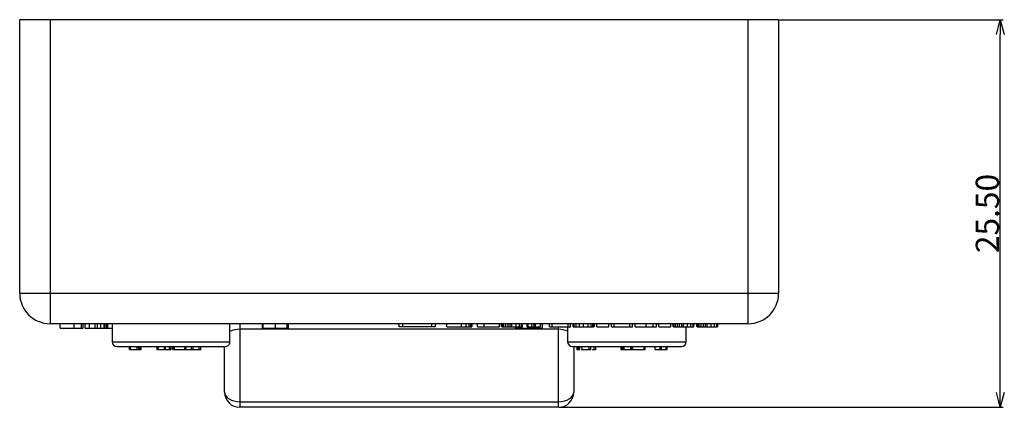
# Model space of a CAD drawing. Extents: x 318 to 573, y 177 to 483.
# Drawn here: x 342 to 407, y 457 to 483 of the extents above; entities that cross this region are included whole.
import ezdxf

# ---------------------------------------------------------------- set-up
doc = ezdxf.new("R2010")
doc.units = 0
doc.header["$LTSCALE"] = 0.1
doc.header["$MEASUREMENT"] = 0
doc.layers.get('0').update_dxf_attribs({"linetype": 'CONTINUOUS'})
doc.layers.get('Defpoints').update_dxf_attribs({"linetype": 'CONTINUOUS', "lineweight": 0})
doc.layers.add('3寸法線', color=5, linetype='CONTINUOUS', lineweight=15)
doc.layers.add('CAD図', color=7, linetype='CONTINUOUS', plot=False)
doc.dimstyles.get("Standard").update_dxf_attribs({"dimtxt": 1.53, "dimasz": 0.98, "dimexe": 0.18, "dimexo": 0.0625, "dimgap": 0.09, "dimtad": 1, "dimtoh": 1, "dimzin": 0, "dimdsep": 46, "dimtxsty": 'STANDARD', "dimblk": 'OPEN30', "dimcen": 0.09, "dimclrd": 5, "dimclre": 5, "dimclrt": 5, "dimadec": 0, "dimazin": 0, "dimtfac": 1, "dimtofl": 0, "dimtmove": 0, "dimatfit": 3, "dimldrblk": 'OPEN30', "dimfxl": 1, "dimtolj": 1, "dimtzin": 0, "dimarcsym": 0})

# ---------------------------------------------------------------- blocks, each defined once
blk = doc.blocks.new('_Open30')
at = {"color": 0, "linetype": 'ByBlock', "lineweight": -2}
for p, q in [((-1, 0.268), (0, 0)), ((0, 0), (-1, -0.268)), ((0, 0), (-1, 0))]:
    blk.add_line(p, q, dxfattribs=at)
blk = doc.blocks.new('*D35')
at = {"layer": '3寸法線', "color": 5, "lineweight": -2}
for p, q in [((391.962, 482.647), (406.682, 482.647)), ((406.502, 458.127), (406.502, 481.667)), ((377.462, 457.147), (406.682, 457.147))]:
    blk.add_line(p, q, dxfattribs=at)
at = {"layer": 'Defpoints', "color": 0}
for p in [(391.899, 482.647), (406.502, 482.647), (377.399, 457.147)]:
    blk.add_point(p, dxfattribs=at)
at = {"layer": '3寸法線', "color": 5, "lineweight": -2, "xscale": 0.9800000000000002, "yscale": 0.9800000000000002, "zscale": 0.9800000000000002}
for p, rotation in [((406.502, 482.647), 90), ((406.502, 457.147), 270)]:
    blk.add_blockref('_Open30', p, dxfattribs=dict(at, rotation=rotation))
at = {"layer": '3寸法線', "color": 5, "insert": (405.647, 469.897), "char_height": 1.53, "attachment_point": 5, "rotation": 90}
blk.add_mtext('\\A1;25.50', dxfattribs=at)

msp = doc.modelspace()

# ---------------------------------------------------------------- linework, layer by layer
at = {"layer": 'CAD図'}
for p, q in [((391.899, 482.647), (341.899, 482.647)), ((341.899, 464.647), (341.899, 482.647)), ((343.899, 482.647), (343.899, 462.647)), ((389.899, 462.647), (389.899, 482.647)), ((391.899, 482.647), (391.899, 464.647)), ((341.899, 464.647), (391.899, 464.647)), ((389.899, 462.647), (343.899, 462.647)), ((344.555, 462.347), (344.555, 462.647)), ((345.49, 462.347), (345.49, 462.647)), ((345.967, 462.347), (345.967, 462.647)), ((346.092, 462.347), (346.092, 462.647)), ((346.205, 462.347), (346.205, 462.647)), ((346.499, 462.347), (346.499, 462.647)), ((346.865, 462.347), (346.865, 462.647)), ((347.024, 462.347), (347.024, 462.647)), ((347.241, 462.347), (347.241, 462.647)), ((347.467, 462.347), (347.467, 462.647)), ((347.501, 462.347), (347.501, 462.647)), ((347.61, 462.347), (347.61, 462.647)), ((347.702, 462.347), (347.702, 462.647)), ((347.999, 462.647), (347.999, 461.447)), ((355.745, 461.447), (355.745, 462.647)), ((356.399, 462.647), (356.399, 457.147)), ((357.889, 462.347), (357.889, 462.647)), ((357.95, 462.347), (357.95, 462.647)), ((358.746, 462.347), (358.746, 462.647)), ((359.513, 462.347), (359.513, 462.647)), ((359.61, 462.347), (359.61, 462.647)), ((366.899, 462.447), (366.899, 462.647)), ((367.14, 462.447), (367.14, 462.647)), ((369.06, 462.447), (369.06, 462.647)), ((369.299, 462.447), (369.299, 462.647)), ((370.03, 462.447), (370.03, 462.647)), ((371.015, 462.447), (371.015, 462.647)), ((371.322, 462.447), (371.322, 462.647)), ((371.513, 462.447), (371.513, 462.647)), ((371.61, 462.447), (371.61, 462.647)), ((371.639, 462.447), (371.639, 462.647)), ((371.64, 462.447), (371.64, 462.647)), ((371.689, 462.447), (371.689, 462.647)), ((371.703, 462.447), (371.703, 462.647)), ((372.067, 462.447), (372.067, 462.647)), ((372.491, 462.447), (372.491, 462.647)), ((373.498, 462.447), (373.498, 462.647)), ((373.651, 462.447), (373.651, 462.647)), ((373.669, 462.447), (373.669, 462.647)), ((373.673, 462.447), (373.673, 462.647)), ((373.71, 462.447), (373.71, 462.647)), ((373.804, 462.447), (373.804, 462.647)), ((373.934, 462.447), (373.934, 462.647)), ((374.08, 462.447), (374.08, 462.647)), ((374.218, 462.447), (374.218, 462.647)), ((374.328, 462.447), (374.328, 462.647)), ((374.598, 462.447), (374.598, 462.647)), ((374.816, 462.447), (374.816, 462.647)), ((374.963, 462.447), (374.963, 462.647)), ((375.017, 462.447), (375.017, 462.647)), ((375.019, 462.447), (375.019, 462.647)), ((375.341, 462.447), (375.341, 462.647)), ((375.398, 462.447), (375.398, 462.647)), ((375.635, 462.447), (375.635, 462.647)), ((375.783, 462.447), (375.783, 462.647)), ((375.862, 462.447), (375.862, 462.647)), ((375.889, 462.447), (375.889, 462.647)), ((376.213, 462.447), (376.213, 462.647)), ((376.347, 462.347), (376.347, 462.647)), ((376.806, 462.447), (376.806, 462.647)), ((376.977, 462.447), (376.977, 462.647)), ((378.024, 462.447), (378.024, 462.647)), ((378.195, 462.422), (378.195, 462.647)), ((378.37, 462.447), (378.37, 462.647)), ((378.422, 462.447), (378.422, 462.647)), ((378.564, 462.447), (378.564, 462.647)), ((378.78, 462.447), (378.78, 462.647)), ((379.052, 462.447), (379.052, 462.647)), ((379.346, 462.447), (379.346, 462.647)), ((379.543, 462.447), (379.543, 462.647)), ((379.666, 462.447), (379.666, 462.647)), ((379.73, 462.447), (379.73, 462.647)), ((379.754, 462.447), (379.754, 462.647)), ((379.758, 462.447), (379.758, 462.647)), ((379.93, 462.447), (379.93, 462.647)), ((380.718, 462.447), (380.718, 462.647)), ((380.884, 462.447), (380.884, 462.647)), ((381.055, 462.447), (381.055, 462.647)), ((382.102, 462.447), (382.102, 462.647)), ((382.272, 462.422), (382.272, 462.647)), ((382.439, 462.447), (382.439, 462.647)), ((383.176, 462.447), (383.176, 462.647)), ((383.625, 462.447), (383.625, 462.647)), ((383.847, 462.447), (383.847, 462.647)), ((384.008, 462.447), (384.008, 462.647)), ((384.796, 462.447), (384.796, 462.647)), ((384.945, 462.447), (384.945, 462.647)), ((384.963, 462.447), (384.963, 462.647)), ((384.968, 462.447), (384.968, 462.647)), ((385.004, 462.447), (385.004, 462.647)), ((385.099, 462.447), (385.099, 462.647)), ((385.229, 462.447), (385.229, 462.647)), ((385.374, 462.447), (385.374, 462.647)), ((385.512, 462.447), (385.512, 462.647)), ((385.622, 462.447), (385.622, 462.647)), ((385.892, 462.447), (385.892, 462.647)), ((386.11, 462.447), (386.11, 462.647)), ((386.257, 462.447), (386.257, 462.647)), ((386.311, 462.447), (386.311, 462.647)), ((386.314, 462.447), (386.314, 462.647)), ((386.514, 462.447), (386.514, 462.647)), ((386.533, 462.447), (386.533, 462.647)), ((386.537, 462.447), (386.537, 462.647)), ((386.574, 462.447), (386.574, 462.647)), ((386.668, 462.447), (386.668, 462.647)), ((386.798, 462.447), (386.798, 462.647)), ((386.943, 462.447), (386.943, 462.647)), ((387.082, 462.447), (387.082, 462.647)), ((387.192, 462.447), (387.192, 462.647)), ((387.461, 462.447), (387.461, 462.647)), ((387.68, 462.447), (387.68, 462.647)), ((387.826, 462.447), (387.826, 462.647)), ((387.88, 462.447), (387.88, 462.647)), ((387.883, 462.447), (387.883, 462.647)), ((344.555, 462.347), (346.092, 462.347)), ((346.205, 462.347), (346.865, 462.347)), ((347.528, 462.347), (347.61, 462.347)), ((347.702, 462.347), (347.999, 462.347)), ((377.399, 462.279), (356.399, 462.279)), ((357.889, 462.347), (357.907, 462.347)), ((369.06, 462.447), (367.14, 462.447)), ((370.03, 462.447), (371.015, 462.447)), ((372.067, 462.447), (373.498, 462.447)), ((374.584, 462.347), (374.584, 462.447)), ((374.584, 462.347), (376.347, 462.347)), ((375.341, 462.447), (375.398, 462.447)), ((375.716, 462.347), (375.716, 462.447)), ((375.889, 462.447), (376.213, 462.447)), ((375.986, 462.347), (375.986, 462.447)), ((377.399, 457.147), (377.399, 462.461)), ((377.999, 462.447), (377.999, 461.447)), ((379.93, 462.447), (380.718, 462.447)), ((382.439, 462.447), (383.847, 462.447)), ((384.008, 462.447), (384.796, 462.447)), ((385.799, 461.447), (385.799, 462.447)), ((347.999, 461.447), (355.745, 461.447)), ((377.999, 461.447), (385.799, 461.447)), ((349.128, 460.947), (349.128, 461.147)), ((349.128, 460.947), (349.892, 460.947)), ((349.203, 460.947), (349.203, 461.147)), ((349.645, 460.947), (349.645, 461.147)), ((349.747, 460.947), (349.747, 461.147)), ((349.824, 460.947), (349.824, 461.147)), ((349.892, 460.947), (349.892, 461.147)), ((350.935, 461.172), (350.935, 460.922)), ((351.043, 460.947), (351.043, 461.147)), ((351.441, 460.947), (351.441, 461.147)), ((351.512, 460.947), (351.512, 461.147)), ((351.769, 460.947), (351.769, 461.147)), ((351.86, 460.922), (351.86, 461.172)), ((351.958, 460.947), (351.958, 461.147)), ((351.958, 460.947), (351.983, 460.947)), ((352.027, 460.947), (352.027, 461.147)), ((352.027, 460.947), (353.319, 460.947)), ((352.092, 460.947), (352.092, 460.922)), ((352.094, 460.947), (352.094, 461.147)), ((352.507, 460.947), (352.507, 460.922)), ((352.709, 460.922), (352.709, 460.947)), ((352.782, 460.947), (352.782, 461.147)), ((352.869, 460.947), (352.869, 461.147)), ((353.228, 460.947), (353.228, 461.147)), ((353.319, 460.947), (353.319, 461.147)), ((353.729, 460.947), (353.729, 461.147)), ((353.837, 460.922), (353.837, 461.172)), ((355.399, 458.147), (355.399, 461.147)), ((378.399, 461.147), (378.399, 458.147)), ((378.595, 461.172), (378.595, 460.922)), ((378.696, 460.947), (378.696, 461.147)), ((378.696, 460.947), (378.787, 460.947)), ((378.787, 460.947), (378.787, 461.147)), ((378.792, 460.947), (378.792, 461.147)), ((378.879, 460.947), (378.943, 460.947)), ((378.965, 460.947), (378.965, 461.147)), ((379.416, 460.947), (379.416, 461.147)), ((379.523, 460.922), (379.523, 461.172)), ((379.746, 460.947), (379.746, 461.147)), ((379.846, 460.922), (379.846, 461.172)), ((381.505, 461.172), (381.505, 460.922)), ((381.572, 460.947), (381.572, 461.147)), ((381.572, 460.947), (381.705, 460.947)), ((381.662, 460.947), (381.662, 461.147)), ((381.705, 460.947), (381.705, 461.147)), ((381.731, 460.947), (381.731, 461.147)), ((381.731, 460.947), (383.114, 460.947)), ((382.17, 460.947), (382.17, 461.147)), ((382.193, 460.922), (382.193, 460.947)), ((382.2, 460.947), (382.2, 461.147)), ((382.284, 460.947), (382.284, 461.147)), ((383.038, 460.947), (383.038, 461.147)), ((383.114, 460.947), (383.114, 461.147)), ((383.765, 460.947), (383.765, 461.147)), ((383.765, 460.947), (384.175, 460.947)), ((384.097, 460.947), (384.097, 461.147)), ((384.175, 460.947), (384.175, 461.147)), ((384.478, 460.947), (384.478, 461.147)), ((384.478, 460.947), (384.545, 460.947)), ((384.545, 460.947), (384.545, 461.147)), ((356.399, 457.515), (377.399, 457.515)), ((377.399, 457.147), (356.399, 457.147))]:
    msp.add_line(p, q, dxfattribs=at)
at = {"layer": 'CAD図', "flags": 128}
for points in [[(355.399, 458.147), (355.419, 458.024), (355.476, 457.905), (355.568, 457.796), (355.692, 457.7), (355.844, 457.621), (356.017, 457.563), (356.204, 457.527), (356.399, 457.515)], [(377.399, 457.515), (377.595, 457.527), (377.782, 457.563), (377.955, 457.621), (378.107, 457.7), (378.231, 457.796), (378.323, 457.905), (378.38, 458.024), (378.399, 458.147)]]:
    msp.add_lwpolyline(points, dxfattribs=at)
at = {"layer": 'CAD図'}
for centre, radius, start, end in [((343.899, 464.647), 2, 180, 270), ((389.899, 464.647), 2, 270, 0), ((356.375, 460.917), 1.363, 88.97989, 117.54758), ((377.416, 460.871), 1.408, 65.52399, 90.6689), ((348.299, 461.447), 0.3, 180, 270), ((378.299, 461.447), 0.3, 180, 270), ((385.499, 461.447), 0.3, 270, 0), ((356.399, 458.147), 1, 180, 270), ((377.399, 458.147), 1, 270, 0)]:
    msp.add_arc(centre, radius, start, end, dxfattribs=at)
for points, knots in [([(346.865, 462.347), (346.888, 462.347), (346.936, 462.347), (346.994, 462.347), (347.024, 462.347)], [0, 0, 0, 0, 0.479975, 1, 1, 1, 1]), ([(347.467, 462.347), (347.478, 462.347), (347.499, 462.347), (347.5, 462.347), (347.5, 462.347)], [0, 0, 0, 0, 0.4954441, 1, 1, 1, 1]), ([(347.61, 462.347), (347.635, 462.347), (347.667, 462.347), (347.696, 462.347), (347.702, 462.347)], [0, 0, 0, 0, 0.772211, 1, 1, 1, 1]), ([(357.95, 462.347), (357.951, 462.347), (357.951, 462.347), (357.958, 462.347), (357.969, 462.347), (357.982, 462.347), (358.002, 462.347), (358.029, 462.347), (358.063, 462.347), (358.103, 462.347), (358.152, 462.347), (358.209, 462.347), (358.275, 462.347), (358.349, 462.347), (358.433, 462.347), (358.528, 462.347), (358.634, 462.347), (358.708, 462.347), (358.746, 462.347)], [0, 0, 0, 0, 0.053842, 0.107869, 0.163499, 0.21961, 0.275708, 0.331263, 0.386154, 0.441692, 0.49802, 0.556395, 0.617418, 0.682371, 0.751985, 0.827146, 0.909704, 1, 1, 1, 1]), ([(358.746, 462.347), (358.775, 462.347), (358.832, 462.347), (358.915, 462.347), (358.993, 462.347), (359.067, 462.347), (359.135, 462.347), (359.198, 462.347), (359.255, 462.347), (359.308, 462.347), (359.354, 462.347), (359.395, 462.347), (359.43, 462.347), (359.46, 462.347), (359.483, 462.347), (359.501, 462.347), (359.51, 462.347), (359.512, 462.347), (359.513, 462.347)], [0, 0, 0, 0, 0.07741, 0.150724, 0.221381, 0.288848, 0.354081, 0.416036, 0.476302, 0.534608, 0.59186, 0.648701, 0.705589, 0.762719, 0.820944, 0.87921, 0.938748, 1, 1, 1, 1]), ([(359.513, 462.347), (359.52, 462.347), (359.607, 462.347), (359.608, 462.347), (359.61, 462.347)], [0, 0, 0, 0, 0.082157, 1, 1, 1, 1]), ([(376.977, 462.447), (377.091, 462.447), (377.265, 462.447), (377.5, 462.447), (377.735, 462.447), (377.91, 462.447), (378.024, 462.447)], [1, 1, 1, 1, 2, 2, 2, 3, 3, 3, 3]), ([(378.024, 462.447), (378.066, 462.447), (378.163, 462.447), (378.193, 462.447), (378.191, 462.447), (378.19, 462.447)], [0, 0, 0, 0, 0.350998, 0.799143, 1, 1, 1, 1]), ([(381.055, 462.447), (381.169, 462.447), (381.343, 462.447), (381.578, 462.447), (381.813, 462.447), (381.988, 462.447), (382.102, 462.447)], [1, 1, 1, 1, 2, 2, 2, 3, 3, 3, 3]), ([(382.102, 462.447), (382.144, 462.447), (382.241, 462.447), (382.271, 462.447), (382.269, 462.447), (382.268, 462.447)], [0, 0, 0, 0, 0.350998, 0.799143, 1, 1, 1, 1]), ([(355.44, 461.147), (355.52, 461.147), (355.598, 461.179), (355.711, 461.289), (355.745, 461.367), (355.745, 461.447)], [0, 0, 0, 0, 0.5, 0.5, 1, 1, 1, 1]), ([(348.299, 461.147), (348.299, 461.147), (348.635, 461.147), (349.847, 461.147), (350.679, 461.147), (352.468, 461.147), (353.36, 461.147), (354.791, 461.147), (355.278, 461.147), (355.44, 461.147)], [0, 0, 0, 0, 0.25, 0.25, 0.5, 0.5, 0.75, 0.75, 1, 1, 1, 1]), ([(350.942, 460.947), (350.94, 460.947), (350.93, 460.947), (350.97, 460.947), (351.018, 460.947), (351.043, 460.947)], [0, 0, 0, 0, 0.110349, 0.554375, 1, 1, 1, 1]), ([(351.043, 460.947), (351.051, 460.947), (351.067, 460.947), (351.094, 460.947), (351.12, 460.947), (351.146, 460.947), (351.173, 460.947), (351.2, 460.947), (351.226, 460.947), (351.252, 460.947), (351.278, 460.947), (351.303, 460.947), (351.328, 460.947), (351.353, 460.947), (351.377, 460.947), (351.399, 460.947), (351.421, 460.947), (351.434, 460.947), (351.441, 460.947)], [0, 0, 0, 0, 0.0775163, 0.1509813, 0.2220554, 0.2897331, 0.3548295, 0.4173954, 0.4772574, 0.5356056, 0.5926535, 0.6490563, 0.7058828, 0.7630097, 0.8209772, 0.8798343, 0.9387853, 1, 1, 1, 1]), ([(351.441, 460.947), (351.457, 460.947), (351.488, 460.947), (351.511, 460.947), (351.51, 460.947), (351.51, 460.947)], [0, 0, 0, 0, 0.407567, 0.814373, 1, 1, 1, 1]), ([(351.518, 460.947), (351.536, 460.947), (351.581, 460.947), (351.654, 460.947), (351.72, 460.947), (351.753, 460.947), (351.769, 460.947)], [0, 0, 0, 0, 0.220101, 0.522938, 0.761106, 1, 1, 1, 1]), ([(351.769, 460.947), (351.802, 460.947), (351.855, 460.947), (351.852, 460.947), (351.851, 460.947)], [0, 0, 0, 0, 0.632575, 1, 1, 1, 1]), ([(353.286, 460.947), (353.293, 460.947), (353.308, 460.947), (353.332, 460.947), (353.357, 460.947), (353.384, 460.947), (353.411, 460.947), (353.44, 460.947), (353.469, 460.947), (353.498, 460.947), (353.528, 460.947), (353.558, 460.947), (353.588, 460.947), (353.618, 460.947), (353.647, 460.947), (353.676, 460.947), (353.703, 460.947), (353.72, 460.947), (353.729, 460.947)], [0, 0, 0, 0, 0.06038, 0.120684, 0.181443, 0.242735, 0.304143, 0.364344, 0.423968, 0.483451, 0.543349, 0.603479, 0.664944, 0.72789, 0.792582, 0.858729, 0.927978, 1, 1, 1, 1]), ([(353.729, 460.947), (353.764, 460.947), (353.824, 460.947), (353.827, 460.947), (353.828, 460.947)], [0, 0, 0, 0, 0.586717, 1, 1, 1, 1]), ([(378.314, 461.147), (378.311, 461.147), (378.303, 461.147), (378.414, 461.147), (378.642, 461.147), (378.992, 461.147), (379.458, 461.147), (380.01, 461.147), (380.62, 461.147), (381.257, 461.147), (381.9, 461.147), (382.542, 461.147), (383.179, 461.147), (383.789, 461.147), (384.342, 461.147), (384.807, 461.147), (385.157, 461.147), (385.385, 461.147), (385.496, 461.147), (385.488, 461.147), (385.485, 461.147)], [0, 0, 0, 0, 0.028897, 0.085728, 0.142511, 0.203503, 0.264449, 0.325441, 0.386386, 0.443217, 0.5, 0.556831, 0.613614, 0.674606, 0.735552, 0.796544, 0.857489, 0.91432, 0.971103, 1, 1, 1, 1]), ([(378.598, 460.947), (378.597, 460.947), (378.592, 460.947), (378.622, 460.947), (378.668, 460.947), (378.696, 460.947)], [0, 0, 0, 0, 0.063661, 0.427428, 1, 1, 1, 1]), ([(378.965, 460.947), (378.972, 460.947), (378.985, 460.947), (379.006, 460.947), (379.029, 460.947), (379.053, 460.947), (379.077, 460.947), (379.104, 460.947), (379.131, 460.947), (379.16, 460.947), (379.19, 460.947), (379.22, 460.947), (379.251, 460.947), (379.284, 460.947), (379.317, 460.947), (379.35, 460.947), (379.384, 460.947), (379.405, 460.947), (379.416, 460.947)], [0, 0, 0, 0, 0.053083, 0.10663, 0.161681, 0.217541, 0.273581, 0.328808, 0.384642, 0.440948, 0.498375, 0.557302, 0.619115, 0.684102, 0.753432, 0.828541, 0.910289, 1, 1, 1, 1]), ([(379.416, 460.947), (379.442, 460.947), (379.495, 460.947), (379.53, 460.947), (379.522, 460.947), (379.522, 460.947)], [0, 0, 0, 0, 0.493905, 0.985729, 1, 1, 1, 1]), ([(379.61, 460.947), (379.623, 460.947), (379.676, 460.947), (379.716, 460.947), (379.746, 460.947)], [0, 0, 0, 0, 0.253531, 1, 1, 1, 1]), ([(379.746, 460.947), (379.775, 460.947), (379.831, 460.947), (379.839, 460.947), (379.843, 460.947)], [0, 0, 0, 0, 0.528097, 1, 1, 1, 1]), ([(381.506, 460.947), (381.508, 460.947), (381.514, 460.947), (381.552, 460.947), (381.572, 460.947)], [0, 0, 0, 0, 0.4833985, 1, 1, 1, 1]), ([(384.175, 460.947), (384.182, 460.947), (384.196, 460.947), (384.217, 460.947), (384.236, 460.947), (384.255, 460.947), (384.272, 460.947), (384.289, 460.947), (384.306, 460.947), (384.323, 460.947), (384.34, 460.947), (384.358, 460.947), (384.376, 460.947), (384.394, 460.947), (384.413, 460.947), (384.434, 460.947), (384.456, 460.947), (384.47, 460.947), (384.478, 460.947)], [0, 0, 0, 0, 0.084444, 0.162753, 0.234875, 0.301761, 0.363607, 0.421261, 0.475882, 0.527934, 0.578152, 0.629093, 0.680458, 0.733594, 0.790392, 0.853278, 0.923224, 1, 1, 1, 1])]:
    msp.add_open_spline(points, degree=3, knots=knots, dxfattribs=at)
for points in [[(347.024, 462.347), (347.088, 462.347), (347.16, 462.347), (347.241, 462.347)], [(347.241, 462.347), (347.349, 462.347), (347.425, 462.347), (347.467, 462.347)], [(367.14, 462.447), (367.007, 462.447), (366.899, 462.447), (366.899, 462.447)], [(369.299, 462.447), (369.299, 462.447), (369.192, 462.447), (369.06, 462.447)], [(371.015, 462.447), (371.139, 462.447), (371.241, 462.447), (371.322, 462.447)], [(371.322, 462.447), (371.403, 462.447), (371.467, 462.447), (371.513, 462.447)], [(371.513, 462.447), (371.559, 462.447), (371.591, 462.447), (371.61, 462.447)], [(371.61, 462.447), (371.629, 462.447), (371.639, 462.447), (371.639, 462.447)], [(371.64, 462.447), (371.663, 462.447), (371.68, 462.447), (371.689, 462.447)], [(373.673, 462.447), (373.673, 462.447), (373.685, 462.447), (373.71, 462.447)], [(373.71, 462.447), (373.734, 462.447), (373.766, 462.447), (373.804, 462.447)], [(373.804, 462.447), (373.843, 462.447), (373.886, 462.447), (373.934, 462.447)], [(373.934, 462.447), (373.982, 462.447), (374.031, 462.447), (374.08, 462.447)], [(374.08, 462.447), (374.128, 462.447), (374.175, 462.447), (374.218, 462.447)], [(374.218, 462.447), (374.261, 462.447), (374.298, 462.447), (374.328, 462.447)], [(374.328, 462.447), (374.424, 462.447), (374.514, 462.447), (374.598, 462.447)], [(374.598, 462.447), (374.681, 462.447), (374.754, 462.447), (374.816, 462.447)], [(374.816, 462.447), (374.878, 462.447), (374.927, 462.447), (374.963, 462.447)], [(374.963, 462.447), (374.999, 462.447), (375.017, 462.447), (375.017, 462.447)], [(375.398, 462.447), (375.494, 462.447), (375.573, 462.447), (375.635, 462.447)], [(375.635, 462.447), (375.697, 462.447), (375.746, 462.447), (375.783, 462.447)], [(375.783, 462.447), (375.82, 462.447), (375.846, 462.447), (375.862, 462.447)], [(375.862, 462.447), (375.878, 462.447), (375.887, 462.447), (375.889, 462.447)], [(376.806, 462.447), (376.806, 462.447), (376.863, 462.447), (376.977, 462.447)], [(378.37, 462.447), (378.37, 462.447), (378.387, 462.447), (378.422, 462.447)], [(378.422, 462.447), (378.457, 462.447), (378.504, 462.447), (378.564, 462.447)], [(378.564, 462.447), (378.624, 462.447), (378.696, 462.447), (378.78, 462.447)], [(378.78, 462.447), (378.864, 462.447), (378.955, 462.447), (379.052, 462.447)], [(379.052, 462.447), (379.169, 462.447), (379.267, 462.447), (379.346, 462.447)], [(379.346, 462.447), (379.425, 462.447), (379.491, 462.447), (379.543, 462.447)], [(379.543, 462.447), (379.596, 462.447), (379.637, 462.447), (379.666, 462.447)], [(379.666, 462.447), (379.695, 462.447), (379.717, 462.447), (379.73, 462.447)], [(380.884, 462.447), (380.884, 462.447), (380.941, 462.447), (381.055, 462.447)], [(384.968, 462.447), (384.968, 462.447), (384.98, 462.447), (385.004, 462.447)], [(385.004, 462.447), (385.029, 462.447), (385.06, 462.447), (385.099, 462.447)], [(385.099, 462.447), (385.137, 462.447), (385.181, 462.447), (385.229, 462.447)], [(385.229, 462.447), (385.277, 462.447), (385.325, 462.447), (385.374, 462.447)], [(385.374, 462.447), (385.423, 462.447), (385.469, 462.447), (385.512, 462.447)], [(385.512, 462.447), (385.555, 462.447), (385.592, 462.447), (385.622, 462.447)], [(385.622, 462.447), (385.718, 462.447), (385.808, 462.447), (385.892, 462.447)], [(385.892, 462.447), (385.975, 462.447), (386.048, 462.447), (386.11, 462.447)], [(386.11, 462.447), (386.173, 462.447), (386.221, 462.447), (386.257, 462.447)], [(386.257, 462.447), (386.293, 462.447), (386.311, 462.447), (386.311, 462.447)], [(386.537, 462.447), (386.537, 462.447), (386.549, 462.447), (386.574, 462.447)], [(386.574, 462.447), (386.598, 462.447), (386.629, 462.447), (386.668, 462.447)], [(386.668, 462.447), (386.706, 462.447), (386.75, 462.447), (386.798, 462.447)], [(386.798, 462.447), (386.846, 462.447), (386.894, 462.447), (386.943, 462.447)], [(386.943, 462.447), (386.992, 462.447), (387.038, 462.447), (387.082, 462.447)], [(387.082, 462.447), (387.125, 462.447), (387.162, 462.447), (387.192, 462.447)], [(387.192, 462.447), (387.288, 462.447), (387.377, 462.447), (387.461, 462.447)], [(387.461, 462.447), (387.545, 462.447), (387.618, 462.447), (387.68, 462.447)], [(387.68, 462.447), (387.742, 462.447), (387.791, 462.447), (387.826, 462.447)], [(387.826, 462.447), (387.862, 462.447), (387.88, 462.447), (387.88, 462.447)]]:
    msp.add_open_spline(points, degree=3, dxfattribs=at)

# ---------------------------------------------------------------- dimensions: what is measured, and where the dimension line sits
at = {"layer": '3寸法線'}
dim = msp.add_linear_dim(base=(406.502, 482.647), p1=(377.399, 457.147), p2=(391.899, 482.647), angle=90, dimstyle='Standard', dxfattribs=at)
dim.commit()
dim.dimension.update_dxf_attribs({"geometry": '*D35', "text_midpoint": (405.647, 469.897)})

doc.saveas('drawing.dxf')
